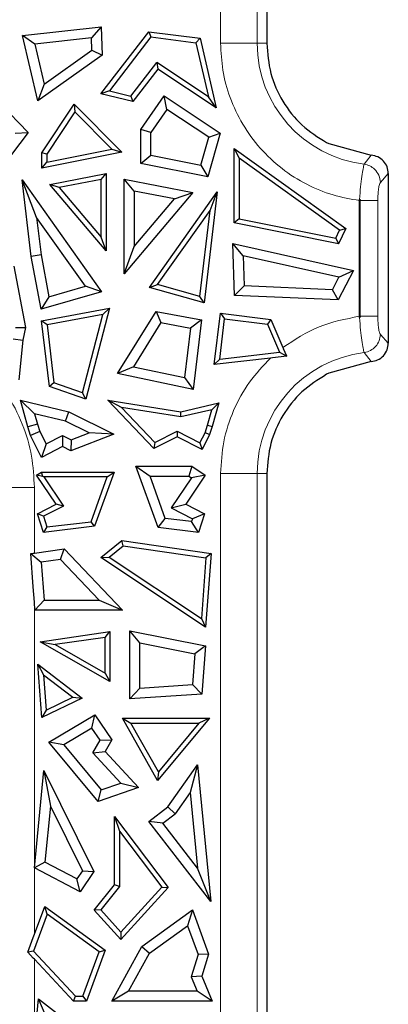
# Model space of a CAD drawing. Units: millimetres. Extents: x 0 to 420, y 0 to 297.
# Drawn here: x 375 to 383, y 154 to 175 of the extents above; entities that cross this region are included whole.
import ezdxf

# ---------------------------------------------------------------- set-up
doc = ezdxf.new("R2010")
doc.units = ezdxf.units.MM

msp = doc.modelspace()

# ---------------------------------------------------------------- linework, layer by layer
at = {"color": 8, "linetype": 'Continuous', "lineweight": 18}
for p, q in [((380.127, 174.7768), (380.127, 196.8768)), ((379.3445, 174.7768), (379.3445, 194.4907)), ((379.3445, 174.7768), (380.127, 174.7768)), ((380.3322, 174.7767), (380.127, 174.7768)), ((382.5677, 172.3825), (382.4177, 172.1905)), ((382.7644, 171.8021), (382.9324, 171.9894)), ((382.7085, 168.9389), (382.7085, 171.4147)), ((382.9324, 168.3642), (382.7644, 168.5515)), ((382.4177, 168.1631), (382.5665, 167.9712)), ((379.3445, 143.4768), (379.3445, 165.5768)), ((379.3445, 165.5768), (380.127, 165.5768)), ((380.127, 143.4768), (380.127, 165.5768)), ((380.3324, 165.5768), (380.127, 165.5768)), ((375.3603, 165.2768), (374.5778, 165.2768)), ((375.3603, 165.2768), (375.3603, 163.8771)), ((375.3603, 162.8269), (375.3603, 155.7255)), ((375.3603, 155.1909), (375.3603, 153.4435))]:
    msp.add_line(p, q, dxfattribs=at)
at = {"color": 7, "linetype": 'Continuous', "lineweight": 25}
for p, q in [((380.3324, 194.4966), (380.3322, 174.7767)), ((375.1038, 174.9406), (376.7878, 175.1289)), ((375.3668, 174.7556), (375.1038, 174.9406)), ((375.4359, 173.5438), (375.1038, 174.9406)), ((376.7878, 175.1289), (376.5829, 174.8916)), ((376.7813, 173.6932), (377.8078, 175.0237)), ((376.7878, 175.1289), (376.809, 174.5224)), ((377.8078, 175.0237), (377.8546, 174.9111)), ((377.8078, 175.0237), (378.9039, 174.8853)), ((376.5829, 174.8916), (375.3668, 174.7556)), ((375.3668, 174.7556), (375.57, 173.901)), ((376.592, 174.6294), (376.5829, 174.8916)), ((377.8546, 174.9111), (376.965, 173.7579)), ((377.8546, 174.9111), (378.8175, 174.7895)), ((378.9039, 174.8853), (378.8175, 174.7895)), ((378.8175, 174.7895), (379.0865, 173.6337)), ((378.9039, 174.8853), (379.25, 173.3987)), ((376.809, 174.5224), (375.4359, 173.5438)), ((375.57, 173.901), (376.592, 174.6294)), ((376.592, 174.6294), (376.809, 174.5224)), ((377.4226, 173.6476), (377.9777, 174.3671)), ((379.0865, 173.6337), (377.9777, 174.3671)), ((377.9777, 174.3671), (378.0014, 174.2244)), ((378.0014, 174.2244), (377.4645, 173.5285)), ((379.25, 173.3987), (378.0014, 174.2244)), ((375.57, 173.901), (375.4359, 173.5438)), ((376.965, 173.7579), (376.7813, 173.6932)), ((377.4645, 173.5285), (376.7813, 173.6932)), ((376.965, 173.7579), (377.4226, 173.6476)), ((374.6323, 173.4824), (375.2303, 172.8721)), ((375.5223, 172.4357), (376.2092, 173.4765)), ((376.2092, 173.4765), (376.2257, 173.3093)), ((376.2092, 173.4765), (377.2294, 172.4458)), ((377.4226, 173.6476), (377.4645, 173.5285)), ((377.6387, 172.9347), (378.1342, 173.6539)), ((378.1342, 173.6539), (379.3378, 172.8579)), ((378.1911, 173.3609), (378.1342, 173.6539)), ((379.25, 173.3987), (379.0865, 173.6337)), ((376.2257, 173.3093), (375.6282, 172.4039)), ((376.2257, 173.3093), (377.0154, 172.5115)), ((378.1911, 173.3609), (377.8518, 172.8684)), ((379.0904, 172.7661), (378.1911, 173.3609)), ((375.2303, 172.8721), (374.6739, 172.1366)), ((374.9495, 172.8542), (375.2303, 172.8721)), ((377.8518, 172.8684), (377.6387, 172.9347)), ((377.6387, 172.2081), (377.6387, 172.9347)), ((377.8518, 172.3832), (377.8518, 172.8684)), ((379.3378, 172.8579), (379.0742, 171.9245)), ((379.0904, 172.7661), (379.3378, 172.8579)), ((378.9226, 172.1717), (379.0904, 172.7661)), ((381.6117, 172.6544), (381.6577, 172.6307)), ((381.6577, 172.6307), (382.5677, 172.3825)), ((377.2294, 172.4458), (375.5223, 172.1086)), ((375.6282, 172.4039), (375.5223, 172.4357)), ((375.5223, 172.1086), (375.5223, 172.4357)), ((375.6282, 172.2375), (377.0154, 172.5115)), ((377.0154, 172.5115), (377.2294, 172.4458)), ((379.636, 172.5256), (382.0251, 170.8156)), ((379.636, 172.5256), (379.7419, 172.3196)), ((379.636, 170.9377), (379.636, 172.5256)), ((375.5223, 172.1086), (375.6282, 172.2375)), ((375.6282, 172.4039), (375.6282, 172.2375)), ((377.6387, 172.2081), (377.8518, 172.3832)), ((379.0742, 171.9245), (377.6387, 172.2081)), ((377.8518, 172.3832), (378.9226, 172.1717)), ((379.7419, 172.3196), (379.7419, 171.0245)), ((381.8906, 170.7817), (379.7419, 172.3196)), ((378.9226, 172.1717), (379.0742, 171.9245)), ((375.0982, 171.8597), (376.7991, 169.4622)), ((375.4084, 171.0542), (375.0982, 171.8597)), ((375.2932, 170.2175), (375.0982, 171.8597)), ((375.6937, 171.7598), (376.894, 171.9895)), ((376.7881, 171.8614), (375.8916, 171.6899)), ((376.7881, 171.8614), (376.894, 171.9895)), ((376.7881, 170.63), (376.7881, 171.8614)), ((376.894, 171.9895), (376.894, 170.3409)), ((377.28, 171.8713), (378.7527, 171.5894)), ((377.493, 171.6136), (377.28, 171.8713)), ((377.28, 169.8483), (377.28, 171.8713)), ((382.9324, 171.9894), (382.9324, 168.3642)), ((376.894, 170.3409), (375.6937, 171.7598)), ((375.8916, 171.6899), (375.6937, 171.7598)), ((375.8916, 171.6899), (376.7881, 170.63)), ((378.7527, 171.5894), (377.28, 169.8483)), ((378.3546, 171.4487), (377.493, 171.6136)), ((377.493, 171.6136), (377.493, 170.4301)), ((377.8237, 169.5583), (379.2725, 171.6005)), ((378.3546, 171.4487), (378.7527, 171.5894)), ((379.2725, 171.6005), (378.9907, 169.2267)), ((379.1184, 171.2002), (379.2725, 171.6005)), ((377.493, 170.4301), (378.3546, 171.4487)), ((382.3145, 171.4148), (382.3146, 171.4402)), ((382.3145, 168.9389), (382.3145, 171.4148)), ((382.3146, 168.9134), (382.3146, 171.4402)), ((382.3162, 171.44), (382.3146, 171.4402)), ((382.3325, 168.9389), (382.3325, 171.4147)), ((377.9967, 169.6192), (379.1184, 171.2002)), ((378.9002, 169.3625), (379.1184, 171.2002)), ((376.4517, 169.5836), (375.4084, 171.0542)), ((375.4084, 171.0542), (375.5039, 170.2499)), ((379.7419, 171.0245), (379.636, 170.9377)), ((379.7419, 171.0245), (381.8061, 170.6092)), ((381.8652, 170.4893), (379.636, 170.9377)), ((381.8061, 170.6092), (381.8906, 170.7817)), ((382.0251, 170.8156), (381.8652, 170.4893)), ((381.8906, 170.7817), (382.0251, 170.8156)), ((376.894, 170.3409), (376.7881, 170.63)), ((381.8061, 170.6092), (381.8652, 170.4893)), ((377.28, 169.8483), (377.493, 170.4301)), ((379.6083, 170.4986), (382.186, 169.922)), ((379.8298, 170.2307), (379.6083, 170.4986)), ((379.6432, 169.3844), (379.6083, 170.4986)), ((375.5039, 170.2499), (375.2932, 170.2175)), ((375.5069, 169.0885), (375.2932, 170.2175)), ((375.5039, 170.2499), (375.6727, 169.3583)), ((381.871, 169.7741), (379.8298, 170.2307)), ((379.8298, 170.2307), (379.85, 169.5888)), ((374.9224, 170.0118), (375.1711, 168.6978)), ((382.186, 169.922), (381.8621, 169.2888)), ((381.871, 169.7741), (382.186, 169.922)), ((381.7347, 169.5076), (381.871, 169.7741)), ((375.6727, 169.3583), (376.4517, 169.5836)), ((376.7991, 169.4622), (376.4517, 169.5836)), ((377.8237, 169.5583), (377.9967, 169.6192)), ((378.9907, 169.2267), (377.8237, 169.5583)), ((378.9002, 169.3625), (377.9967, 169.6192)), ((379.85, 169.5888), (379.6432, 169.3844)), ((381.7347, 169.5076), (379.85, 169.5888)), ((381.8621, 169.2888), (381.7347, 169.5076)), ((376.7991, 169.4622), (375.5069, 169.0885)), ((375.6727, 169.3583), (375.5069, 169.0885)), ((378.9907, 169.2267), (378.9002, 169.3625)), ((381.8621, 169.2888), (379.6432, 169.3844)), ((375.5135, 168.8441), (376.9699, 169.1121)), ((376.9699, 169.1121), (376.4632, 167.1662)), ((376.8255, 168.9778), (376.9699, 169.1121)), ((375.6805, 167.4353), (375.5135, 168.8441)), ((375.6304, 168.7579), (375.5135, 168.8441)), ((376.8255, 168.9778), (375.6304, 168.7579)), ((376.3895, 167.3036), (376.8255, 168.9778)), ((377.139, 167.7162), (377.9635, 169.0398)), ((377.9635, 169.0398), (378.0677, 168.804)), ((377.9635, 169.0398), (378.9343, 168.8612)), ((378.9343, 168.8612), (378.6992, 168.6878)), ((378.9343, 168.8612), (378.7583, 167.3759)), ((379.2031, 167.9052), (379.339, 169.0037)), ((379.3248, 168.0259), (379.4311, 168.8856)), ((379.339, 169.0037), (379.4311, 168.8856)), ((379.339, 169.0037), (380.4202, 168.87)), ((379.4311, 168.8856), (380.347, 168.7724)), ((380.4202, 168.87), (380.347, 168.7724)), ((380.4202, 168.87), (380.678, 168.2708)), ((382.3146, 168.9134), (382.3145, 168.9389)), ((382.3146, 168.9134), (382.3162, 168.9136)), ((374.9538, 168.7001), (375.1711, 168.6978)), ((375.1711, 168.6978), (375.114, 168.4275)), ((375.6304, 168.7579), (375.7778, 167.5139)), ((378.0677, 168.804), (377.4809, 167.8621)), ((378.0677, 168.804), (378.6992, 168.6878)), ((378.6992, 168.6878), (378.5742, 167.6323)), ((380.347, 168.7724), (380.6041, 168.1747)), ((374.9031, 168.4602), (375.114, 168.4275)), ((375.114, 168.4275), (375.0296, 167.5792)), ((380.678, 168.2708), (380.6884, 168.2469)), ((380.7577, 168.0859), (380.6884, 168.2469)), ((380.4125, 168.0458), (379.2031, 167.9052)), ((379.2031, 167.9052), (379.3248, 168.0259)), ((379.3248, 168.0259), (380.6041, 168.1747)), ((380.4548, 168.0506), (380.4125, 168.0458)), ((380.7577, 168.0859), (380.4548, 168.0506)), ((380.6041, 168.1747), (380.7577, 168.0859)), ((377.4809, 167.8621), (377.139, 167.7162)), ((377.4809, 167.8621), (378.5742, 167.6323)), ((382.5665, 167.9712), (381.6577, 167.7229)), ((378.7583, 167.3759), (377.139, 167.7162)), ((378.5742, 167.6323), (378.7583, 167.3759)), ((381.6577, 167.7229), (381.6118, 167.6993)), ((375.7778, 167.5139), (375.6805, 167.4353)), ((376.4632, 167.1662), (375.6805, 167.4353)), ((376.3895, 167.3036), (375.7778, 167.5139)), ((376.4632, 167.1662), (376.3895, 167.3036)), ((375.0617, 167.1434), (376.097, 166.9)), ((375.3635, 166.8536), (375.0617, 167.1434)), ((375.2204, 166.573), (375.0617, 167.1434)), ((377.9166, 166.1138), (376.9338, 167.147)), ((377.227, 166.9925), (376.9338, 167.147)), ((376.9338, 167.147), (378.4918, 166.8958)), ((377.227, 166.9925), (377.9395, 166.2434)), ((378.4956, 166.7879), (377.227, 166.9925)), ((378.4918, 166.8958), (379.304, 167.0867)), ((379.154, 166.9427), (378.4956, 166.7879)), ((379.0628, 166.6147), (379.154, 166.9427)), ((379.154, 166.9427), (379.304, 167.0867)), ((379.304, 167.0867), (379.1644, 166.5848)), ((376.0244, 166.6982), (375.3635, 166.8536)), ((375.3635, 166.8536), (375.4248, 166.6332)), ((376.0244, 166.6982), (376.097, 166.9)), ((376.097, 166.9), (377.0614, 166.4218)), ((378.4956, 166.7879), (378.4918, 166.8958)), ((375.4248, 166.6332), (375.2204, 166.573)), ((375.2761, 166.3941), (375.2204, 166.573)), ((375.4248, 166.6332), (375.4742, 166.4747)), ((376.5328, 166.4461), (376.0244, 166.6982)), ((379.0115, 166.45), (379.0628, 166.6147)), ((379.0628, 166.6147), (379.1644, 166.5848)), ((379.1644, 166.5848), (379.1099, 166.4099)), ((375.4742, 166.4747), (375.2761, 166.3941)), ((375.516, 165.9236), (375.2761, 166.3941)), ((375.4742, 166.4747), (375.609, 166.2102)), ((375.609, 166.2102), (375.9629, 166.3906)), ((375.9629, 166.3906), (376.1494, 166.2981)), ((375.9629, 166.3906), (375.9643, 166.1521)), ((377.0614, 166.4218), (376.1387, 166.0656)), ((376.1494, 166.2981), (376.5328, 166.4461)), ((377.0614, 166.4218), (376.5328, 166.4461)), ((378.4156, 166.3612), (377.9166, 166.1138)), ((377.9395, 166.2434), (378.4162, 166.4798)), ((378.4162, 166.4798), (378.4156, 166.3612)), ((378.947, 166.0903), (378.4156, 166.3612)), ((378.4162, 166.4798), (378.9007, 166.2328)), ((378.9007, 166.2328), (379.0115, 166.45)), ((379.1099, 166.4099), (378.947, 166.0903)), ((379.1099, 166.4099), (379.0115, 166.45)), ((375.609, 166.2102), (375.516, 165.9236)), ((375.9643, 166.1521), (375.516, 165.9236)), ((376.1387, 166.0656), (375.9643, 166.1521)), ((376.1494, 166.2981), (376.1387, 166.0656)), ((377.9395, 166.2434), (377.9166, 166.1138)), ((378.9007, 166.2328), (378.947, 166.0903)), ((378.0052, 164.4223), (377.5342, 165.7344)), ((377.5342, 165.7344), (377.8371, 165.5213)), ((377.5342, 165.7344), (378.7306, 165.7344)), ((378.7306, 165.7344), (378.6652, 165.5213)), ((378.7306, 165.7344), (379.0174, 165.54)), ((375.4073, 165.54), (375.5108, 165.6102)), ((375.826, 164.9221), (375.4073, 165.54)), ((375.5402, 165.5145), (375.4073, 165.54)), ((375.5108, 165.6102), (377.066, 165.6102)), ((375.5402, 165.5145), (375.5108, 165.6102)), ((375.5595, 165.5043), (375.5402, 165.5145)), ((375.5595, 165.5043), (375.9806, 164.8828)), ((376.9154, 165.5043), (375.5595, 165.5043)), ((376.5718, 164.5469), (376.9154, 165.5043)), ((377.066, 165.6102), (376.6493, 164.4495)), ((376.9154, 165.5043), (377.066, 165.6102)), ((378.1612, 164.6184), (377.8371, 165.5213)), ((377.8371, 165.5213), (378.6652, 165.5213)), ((378.7215, 165.4832), (378.2878, 164.843)), ((379.0174, 165.54), (378.5987, 164.9221)), ((378.6652, 165.5213), (378.7215, 165.4832)), ((379.0174, 165.54), (378.7215, 165.4832)), ((380.3324, 165.5768), (380.3324, 145.857)), ((375.4262, 164.7153), (375.826, 164.9221)), ((375.9806, 164.8828), (375.555, 164.6626)), ((375.9806, 164.8828), (375.826, 164.9221)), ((378.2878, 164.843), (378.5987, 164.9221)), ((378.2878, 164.843), (378.7395, 164.6093)), ((378.5987, 164.9221), (378.9985, 164.7153)), ((375.555, 164.6626), (375.4262, 164.7153)), ((375.5558, 164.3202), (375.4262, 164.7153)), ((375.555, 164.6626), (375.6294, 164.4355)), ((378.9985, 164.7153), (378.7395, 164.6093)), ((378.9985, 164.7153), (378.8689, 164.3202)), ((376.6493, 164.4495), (375.5558, 164.3202)), ((375.6294, 164.4355), (375.5558, 164.3202)), ((375.6294, 164.4355), (376.5718, 164.5469)), ((376.6493, 164.4495), (376.5718, 164.5469)), ((378.0052, 164.4223), (378.1612, 164.6184)), ((378.8689, 164.3202), (378.0052, 164.4223)), ((378.7208, 164.5523), (378.1612, 164.6184)), ((378.7395, 164.6093), (378.7208, 164.5523)), ((378.8689, 164.3202), (378.7208, 164.5523)), ((376.7803, 163.78), (377.2277, 164.1423)), ((376.9591, 163.7885), (377.2583, 164.0309)), ((377.2583, 164.0309), (377.2277, 164.1423)), ((377.2277, 164.1423), (379.1434, 163.8657)), ((377.2583, 164.0309), (379.0303, 163.775)), ((375.2813, 163.8658), (375.335, 163.8735)), ((375.335, 163.1585), (375.2813, 163.8658)), ((375.2813, 163.8658), (375.5089, 163.6832)), ((375.335, 163.8735), (375.3603, 163.8771)), ((375.3603, 163.8771), (375.9962, 163.9689)), ((375.9179, 163.7423), (375.9962, 163.9689)), ((375.9962, 163.9689), (377.2473, 162.6573)), ((376.7803, 163.78), (376.9591, 163.7885)), ((376.9591, 163.7885), (378.932, 162.481)), ((379.1434, 163.8657), (379.0239, 162.293)), ((379.1434, 163.8657), (379.0303, 163.775)), ((375.9179, 163.7423), (375.5089, 163.6832)), ((375.5089, 163.6832), (375.5707, 162.8704)), ((376.7496, 162.8704), (375.9179, 163.7423)), ((379.0239, 162.293), (376.7803, 163.78)), ((379.0303, 163.775), (378.932, 162.481)), ((375.3603, 162.8269), (375.335, 163.1585)), ((375.3732, 162.6573), (375.3603, 162.8269)), ((375.5707, 162.8704), (375.3732, 162.6573)), ((375.5707, 162.8704), (376.7496, 162.8704)), ((376.7496, 162.8704), (377.2473, 162.6573)), ((377.2473, 162.6573), (375.3732, 162.6573)), ((378.932, 162.481), (379.0239, 162.293)), ((375.4838, 161.9815), (376.9773, 162.1972)), ((376.8714, 162.0749), (376.9773, 162.1972)), ((376.9773, 162.1972), (376.9773, 161.1277)), ((377.4048, 160.7632), (377.4048, 162.2159)), ((377.6179, 161.9563), (377.4048, 162.2159)), ((377.4048, 162.2159), (379.0213, 161.8946)), ((375.4838, 161.9815), (375.8036, 161.9207)), ((376.9773, 161.1277), (375.4838, 161.9815)), ((376.8714, 162.0749), (375.8036, 161.9207)), ((375.8036, 161.9207), (376.8714, 161.3102)), ((376.8714, 161.3102), (376.8714, 162.0749)), ((377.6179, 160.9906), (377.6179, 161.9563)), ((377.6179, 161.9563), (378.7945, 161.7225)), ((379.0213, 161.8946), (378.7945, 161.7225)), ((379.0213, 161.8946), (378.9429, 160.8633)), ((378.7945, 161.7225), (378.7445, 161.0639)), ((375.4334, 161.5007), (375.5569, 161.2731)), ((375.4334, 161.5007), (376.3847, 160.7742)), ((375.5202, 160.3589), (375.4334, 161.5007)), ((375.5569, 161.2731), (376.1832, 160.7948)), ((375.5569, 161.2731), (375.614, 160.5214)), ((376.8714, 161.3102), (376.9773, 161.1277)), ((377.6179, 160.9906), (378.7445, 161.0639)), ((378.7445, 161.0639), (378.9429, 160.8633)), ((377.4048, 160.7632), (377.6179, 160.9906)), ((378.9429, 160.8633), (377.4048, 160.7632)), ((376.3847, 160.7742), (375.5202, 160.3589)), ((375.614, 160.5214), (376.1832, 160.7948)), ((376.1832, 160.7948), (376.3847, 160.7742)), ((375.614, 160.5214), (375.5202, 160.3589)), ((375.6671, 159.8313), (376.654, 160.4195)), ((376.5904, 160.1335), (376.654, 160.4195)), ((376.654, 160.4195), (377.0156, 159.8861)), ((377.2458, 160.3443), (377.4271, 160.2384)), ((377.2458, 160.3443), (379.1046, 160.3443)), ((377.9957, 159.0147), (377.2458, 160.3443)), ((377.4271, 160.2384), (378.8784, 160.2384)), ((378.0126, 159.2003), (377.4271, 160.2384)), ((379.1046, 160.3443), (377.9957, 159.0147)), ((378.8784, 160.2384), (378.0126, 159.2003)), ((379.1046, 160.3443), (378.8784, 160.2384)), ((376.5904, 160.1335), (375.9906, 159.776)), ((376.7652, 159.8758), (376.5904, 160.1335)), ((376.7227, 158.5657), (375.6671, 159.8313)), ((375.9906, 159.776), (375.6671, 159.8313)), ((376.6134, 159.6066), (376.7652, 159.8758)), ((376.7652, 159.8758), (377.0156, 159.8861)), ((377.0156, 159.8861), (376.8751, 159.6369)), ((375.9906, 159.776), (376.7924, 158.8148)), ((376.6134, 159.6066), (376.8751, 159.6369)), ((377.2109, 158.9581), (376.6134, 159.6066)), ((376.8751, 159.6369), (377.5889, 158.8623)), ((375.3606, 157.1436), (375.5617, 159.2288)), ((375.5617, 159.2288), (375.7022, 158.4663)), ((375.5617, 159.2288), (376.633, 157.0699)), ((378.0126, 159.2003), (377.9957, 159.0147)), ((378.2166, 158.451), (378.8511, 159.3526)), ((378.8511, 159.3526), (378.6943, 158.7595)), ((378.8511, 159.3526), (379.1331, 156.4287)), ((376.7924, 158.8148), (377.2109, 158.9581)), ((377.2109, 158.9581), (377.5889, 158.8623)), ((377.5889, 158.8623), (376.7227, 158.5657)), ((376.7227, 158.5657), (376.7924, 158.8148)), ((378.6943, 158.7595), (378.3724, 158.3021)), ((378.6943, 158.7595), (378.8502, 157.1429)), ((375.7022, 158.4663), (375.5864, 157.2659)), ((375.7022, 158.4663), (376.3871, 157.086)), ((377.8115, 158.1376), (378.2166, 158.451)), ((378.3724, 158.3021), (378.2166, 158.451)), ((377.073, 158.2477), (377.1789, 157.9325)), ((377.073, 158.2477), (378.2259, 156.7257)), ((377.073, 156.7832), (377.073, 158.2477)), ((379.1331, 156.4287), (377.8115, 158.1376)), ((378.1104, 158.0994), (377.8115, 158.1376)), ((378.1104, 158.0994), (378.3724, 158.3021)), ((378.8502, 157.1429), (378.1104, 158.0994)), ((377.1789, 157.9325), (377.1789, 156.7461)), ((377.1789, 157.9325), (378.0882, 156.732)), ((375.5864, 157.2659), (375.3606, 157.1436)), ((376.2683, 156.909), (375.5864, 157.2659)), ((376.3386, 156.6317), (375.3606, 157.1436)), ((376.3871, 157.086), (376.2683, 156.909)), ((376.633, 157.0699), (376.3386, 156.6317)), ((376.3871, 157.086), (376.633, 157.0699)), ((379.1331, 156.4287), (378.8502, 157.1429)), ((376.3386, 156.6317), (376.2683, 156.909)), ((376.6402, 156.2423), (377.073, 156.7832)), ((377.1789, 156.7461), (376.7794, 156.2469)), ((377.1789, 156.7461), (377.073, 156.7832)), ((378.0882, 156.732), (377.2124, 155.7726)), ((378.2259, 156.7257), (377.2124, 155.6155)), ((378.0882, 156.732), (378.2259, 156.7257)), ((375.3603, 155.7255), (375.5804, 156.3227)), ((375.5804, 156.3227), (376.8767, 155.387)), ((375.6315, 156.1552), (375.5804, 156.3227)), ((376.7794, 156.2469), (376.6402, 156.2423)), ((377.2124, 155.6155), (376.6402, 156.2423)), ((376.7794, 156.2469), (377.2124, 155.7726)), ((377.6572, 155.4658), (378.7397, 156.2472)), ((378.7397, 156.2472), (378.6369, 155.9102)), ((378.7397, 156.2472), (379.0882, 155.3018)), ((375.6315, 156.1552), (375.3409, 155.3668)), ((376.7496, 155.3482), (375.6315, 156.1552)), ((377.8211, 155.3214), (378.6369, 155.9102)), ((378.6369, 155.9102), (378.8634, 155.2957)), ((375.2189, 155.3423), (375.335, 155.6572)), ((375.335, 155.6572), (375.3603, 155.7255)), ((377.2124, 155.7726), (377.2124, 155.6155)), ((375.3409, 155.3668), (375.2189, 155.3423)), ((376.2432, 154.3997), (375.3409, 155.3668)), ((376.8767, 155.387), (376.4737, 154.2938)), ((376.7496, 155.3482), (376.8767, 155.387)), ((377.0185, 154.2938), (377.6572, 155.4658)), ((377.6572, 155.4658), (377.8211, 155.3214)), ((375.2189, 155.3423), (375.335, 155.2178)), ((375.3603, 155.1909), (375.335, 155.2178)), ((376.1972, 154.2938), (375.3603, 155.1909)), ((376.3999, 154.3997), (376.7496, 155.3482)), ((377.3773, 154.5069), (377.8211, 155.3214)), ((378.8634, 155.2957), (378.7164, 154.8183)), ((379.0882, 155.3018), (378.8634, 155.2957)), ((379.0882, 155.3018), (378.9426, 154.8288)), ((378.9426, 154.8288), (378.7164, 154.8183)), ((378.7164, 154.8183), (378.8449, 154.5069)), ((378.9426, 154.8288), (379.1632, 154.2938)), ((375.3603, 153.4435), (375.4476, 154.3488)), ((375.4476, 154.3488), (376.4854, 153.5462)), ((375.6226, 153.9441), (375.4476, 154.3488)), ((376.1972, 154.2938), (376.2432, 154.3997)), ((376.2432, 154.3997), (376.3999, 154.3997)), ((376.3999, 154.3997), (376.4737, 154.2938)), ((377.3773, 154.5069), (377.0185, 154.2938)), ((378.8449, 154.5069), (377.3773, 154.5069)), ((379.1632, 154.2938), (378.8449, 154.5069)), ((376.4737, 154.2938), (376.1972, 154.2938)), ((379.1632, 154.2938), (377.0185, 154.2938))]:
    msp.add_line(p, q, dxfattribs=at)
at = {"color": 8, "linetype": 'Continuous', "lineweight": 18}
for centre, start, end in [((382.7324, 174.7768), 180, 263.06365), ((382.7324, 165.5768), 96.93635, 180)]:
    msp.add_arc(centre, 2.6054, start, end, dxfattribs=at)
for points, knots in [([(375.3603, 177.6768), (375.3483, 177.4519), (375.3237, 176.9885), (375.1185, 176.3012), (374.7783, 175.6403), (374.2986, 175.0505), (373.709, 174.5714), (373.048, 174.229), (372.3606, 174.0314), (371.6724, 173.9683), (370.9841, 174.0314), (370.2968, 174.229), (369.6358, 174.5714), (369.0462, 175.0505), (368.5665, 175.6403), (368.2263, 176.3012), (368.0211, 176.9885), (367.9964, 177.4519), (367.9845, 177.6768)], [0, 0, 0, 0, 0.05825802, 0.12000566, 0.18432041, 0.25, 0.31567959, 0.37999434, 0.44174198, 0.5, 0.55825802, 0.62000566, 0.68432041, 0.75, 0.81567959, 0.87999434, 0.94174198, 1, 1, 1, 1]), ([(382.3145, 171.4148), (382.1247, 171.448), (381.7354, 171.516), (381.1737, 171.749), (380.6439, 172.0837), (380.1783, 172.5205), (379.8022, 173.0365), (379.5354, 173.6035), (379.3735, 174.1896), (379.354, 174.5843), (379.3445, 174.7768)], [0, 0, 0, 0, 0.1178053, 0.2415681, 0.3696477, 0.5, 0.6303523, 0.7584319, 0.8821947, 1, 1, 1, 1]), ([(382.3162, 171.44), (382.3232, 171.5317), (382.3365, 171.7085), (382.3639, 171.9355), (382.3925, 172.1118), (382.4092, 172.1639), (382.4177, 172.1905)], [0, 0, 0, 0, 0.2595051, 0.500842, 0.7453232, 1, 1, 1, 1]), ([(382.7644, 171.8021), (382.7565, 171.8541), (382.7408, 171.958), (382.6505, 172.08), (382.5384, 172.1604), (382.458, 172.1805), (382.4177, 172.1905)], [0, 0, 0, 0, 0.27971261, 0.55936198, 0.77969846, 1, 1, 1, 1]), ([(382.7085, 171.4147), (382.7093, 171.4604), (382.7109, 171.5516), (382.7234, 171.6714), (382.7415, 171.7635), (382.7568, 171.7892), (382.7644, 171.8021)], [0, 0, 0, 0, 0.25028324, 0.50033864, 0.75045391, 1, 1, 1, 1]), ([(367.9845, 165.2768), (367.9964, 165.5017), (368.0211, 165.9651), (368.2263, 166.6524), (368.5665, 167.3134), (369.0462, 167.9031), (369.6358, 168.3822), (370.2968, 168.7246), (370.9841, 168.9222), (371.6724, 168.9854), (372.3606, 168.9222), (373.048, 168.7246), (373.709, 168.3822), (374.2986, 167.9031), (374.7783, 167.3134), (375.1185, 166.6524), (375.3237, 165.9651), (375.3483, 165.5017), (375.3603, 165.2768)], [0, 0, 0, 0, 0.058258, 0.1200057, 0.1843204, 0.25, 0.3156796, 0.3799943, 0.441742, 0.5, 0.558258, 0.6200057, 0.6843204, 0.75, 0.8156796, 0.8799943, 0.941742, 1, 1, 1, 1]), ([(382.4177, 168.1631), (382.4092, 168.1898), (382.3925, 168.2419), (382.3639, 168.4182), (382.3365, 168.6452), (382.3232, 168.822), (382.3162, 168.9136)], [0, 0, 0, 0, 0.25484085, 0.49931262, 0.74064237, 1, 1, 1, 1]), ([(382.7644, 168.5515), (382.7568, 168.5645), (382.7415, 168.5904), (382.7233, 168.6823), (382.7109, 168.8021), (382.7093, 168.8933), (382.7085, 168.9389)], [0, 0, 0, 0, 0.25038612, 0.49974575, 0.74975841, 1, 1, 1, 1]), ([(382.4177, 168.1637), (382.4633, 168.1756), (382.5545, 168.1994), (382.6666, 168.291), (382.7449, 168.4124), (382.7579, 168.5052), (382.7644, 168.5515)], [0, 0, 0, 0, 0.2500341, 0.5000299, 0.7500143, 1, 1, 1, 1]), ([(379.3445, 165.5768), (379.3577, 165.805), (379.3846, 166.2662), (379.6037, 166.9302), (379.9375, 167.5445), (380.2553, 167.8799), (380.4125, 168.0458)], [0, 0, 0, 0, 0.2473774, 0.5, 0.7526226, 1, 1, 1, 1])]:
    msp.add_open_spline(points, degree=3, knots=knots, dxfattribs=at)
at = {"color": 7, "linetype": 'Continuous', "lineweight": 25}
for points, knots in [([(380.3322, 174.7767), (380.3492, 174.5596), (380.3833, 174.1253), (380.6546, 173.5242), (381.0595, 173.0037), (381.4277, 172.7708), (381.6117, 172.6544)], [0, 0, 0, 0, 0.2500032, 0.5000042, 0.7500032, 1, 1, 1, 1]), ([(382.9324, 171.9894), (382.9272, 172.0387), (382.9168, 172.1374), (382.8344, 172.2644), (382.7141, 172.3565), (382.6165, 172.3738), (382.5677, 172.3825)], [0, 0, 0, 0, 0.2502886, 0.5003036, 0.7500887, 1, 1, 1, 1]), ([(382.3162, 171.44), (382.3174, 171.4398), (382.3198, 171.4393), (382.3231, 171.4374), (382.326, 171.4347), (382.3291, 171.4301), (382.3319, 171.4234), (382.3323, 171.4177), (382.3325, 171.4147)], [0, 0, 0, 0, 0.1132884, 0.2256397, 0.3439005, 0.4739874, 0.7311514, 1, 1, 1, 1]), ([(382.3325, 168.9389), (382.3323, 168.9359), (382.332, 168.9301), (382.3286, 168.9222), (382.3242, 168.917), (382.3198, 168.9143), (382.3174, 168.9138), (382.3162, 168.9136)], [0, 0, 0, 0, 0.2756307, 0.5294521, 0.7784732, 0.8897056, 1, 1, 1, 1]), ([(382.5663, 167.9741), (382.6132, 167.9821), (382.7106, 167.9987), (382.8332, 168.0904), (382.917, 168.2186), (382.9274, 168.3169), (382.9324, 168.3642)], [0, 0, 0, 0, 0.2408982, 0.5, 0.7591018, 1, 1, 1, 1]), ([(381.6118, 167.6993), (381.4277, 167.5828), (381.0595, 167.3499), (380.6547, 166.8294), (380.3834, 166.2283), (380.3494, 165.794), (380.3324, 165.5768)], [0, 0, 0, 0, 0.2500047, 0.5000063, 0.7500047, 1, 1, 1, 1])]:
    msp.add_open_spline(points, degree=3, knots=knots, dxfattribs=at)
at = {"color": 8, "linetype": 'Continuous', "lineweight": 18}
for points in [[(382.3325, 171.4147), (382.3773, 171.4147), (382.467, 171.4147), (382.583, 171.4147), (382.672, 171.4147), (382.6963, 171.4147), (382.7085, 171.4147)], [(380.678, 168.2708), (380.9286, 168.4365), (381.4298, 168.7677), (382.0196, 168.8818), (382.3145, 168.9389)], [(382.7085, 168.9389), (382.6963, 168.9389), (382.672, 168.9389), (382.583, 168.9389), (382.467, 168.9389), (382.3773, 168.9389), (382.3325, 168.9389)]]:
    msp.add_open_spline(points, degree=3, dxfattribs=at)

doc.saveas('drawing.dxf')
